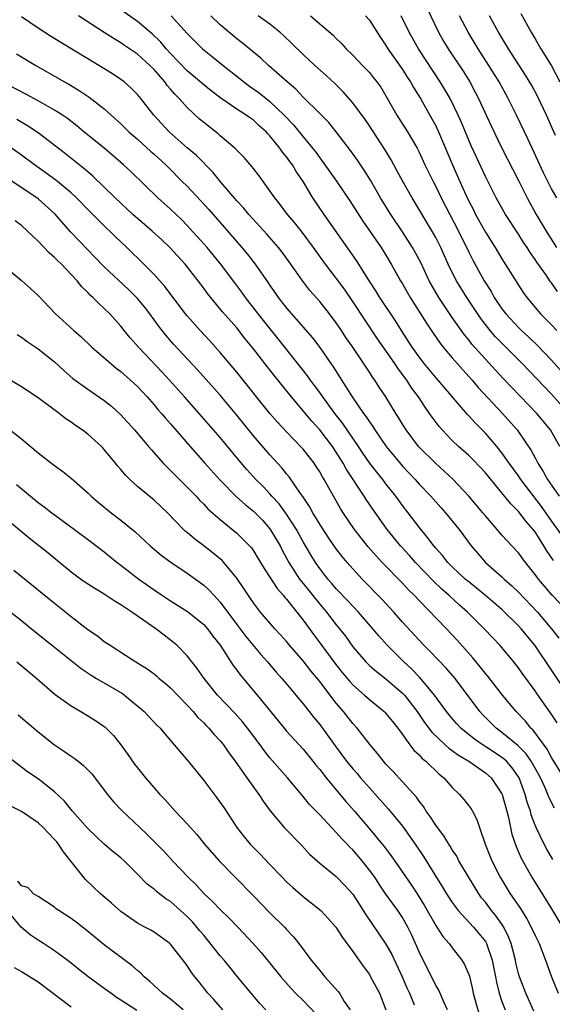
# Model space of a CAD drawing. Units: inches. Extents: x 2641205 to 2643000, y 1554000 to 1557000.
# Drawn here: x 2641969 to 2642033, y 1554584 to 1554703 of the extents above; entities that cross this region are included whole.
import ezdxf

# ---------------------------------------------------------------- set-up
doc = ezdxf.new("R2010")
doc.units = ezdxf.units.IN
doc.header["$MEASUREMENT"] = 0
doc.layers.add('LD26401554_2ft', color=135, linetype='Continuous')

msp = doc.modelspace()

# ---------------------------------------------------------------- linework, layer by layer
at = {"layer": 'LD26401554_2ft'}
for points, elevation in [([(2642017.93, 1554703.93), (2642019.34, 1554701), (2642019.94, 1554699.94), (2642020.5, 1554699), (2642022.3, 1554696.3), (2642023.11, 1554695), (2642023.78, 1554693.78), (2642024.18, 1554693), (2642025.69, 1554689.69), (2642027, 1554687), (2642029, 1554683.1), (2642030.05, 1554681), (2642031.15, 1554679), (2642032.32, 1554677), (2642033.59, 1554675)], 8618), ([(2642035, 1554631.04), (2642033.07, 1554633.07), (2642032.13, 1554634.13), (2642031.4, 1554635), (2642031, 1554635.56), (2642030.37, 1554636.37), (2642029.84, 1554637), (2642029, 1554638.15), (2642028.19, 1554639), (2642027, 1554640.31), (2642026.43, 1554641), (2642025, 1554642.64), (2642024.71, 1554643), (2642023, 1554645), (2642021.07, 1554647.07), (2642020.04, 1554648.04), (2642018.97, 1554648.97), (2642016.93, 1554651), (2642015.42, 1554653), (2642015, 1554653.68), (2642014.51, 1554654.51), (2642014.19, 1554655), (2642012.98, 1554657), (2642012.18, 1554658.18), (2642011.65, 1554659), (2642011.37, 1554659.37), (2642011, 1554659.96), (2642008.99, 1554663), (2642008.17, 1554664.17), (2642007.64, 1554665), (2642007, 1554665.94), (2642006.19, 1554667), (2642005, 1554668.5), (2642003.82, 1554669.82), (2642002.95, 1554670.95), (2642001.52, 1554673), (2642000.46, 1554674.46), (2642000.04, 1554675), (2641998.63, 1554676.63), (2641996.46, 1554679), (2641995.8, 1554679.8), (2641995, 1554680.67), (2641993.08, 1554682.92), (2641992.1, 1554684.1), (2641990.11, 1554686.11), (2641989, 1554687.05), (2641986.83, 1554689), (2641984.96, 1554691), (2641983.4, 1554693), (2641983, 1554693.49), (2641982.26, 1554694.26), (2641981.41, 1554695), (2641981, 1554695.31), (2641979.99, 1554695.99), (2641978.76, 1554696.76), (2641973.76, 1554699.76), (2641972.52, 1554700.52), (2641971, 1554701.5), (2641969, 1554702.88)], 8636), ([(2642033.22, 1554637.22), (2642032.4, 1554638.4), (2642032.06, 1554639), (2642031, 1554640.68), (2642030.76, 1554641), (2642029.93, 1554641.93), (2642029, 1554643.17), (2642028.07, 1554644.07), (2642027, 1554645.39), (2642025.36, 1554647.36), (2642025, 1554647.82), (2642024.44, 1554648.44), (2642023.46, 1554649.46), (2642023, 1554649.9), (2642021.74, 1554651), (2642021, 1554651.71), (2642019.77, 1554653), (2642019.41, 1554653.41), (2642018.56, 1554654.56), (2642018.27, 1554655), (2642017.73, 1554655.73), (2642016.92, 1554657), (2642016.1, 1554658.1), (2642015.52, 1554659), (2642015, 1554659.71), (2642014.44, 1554660.44), (2642014.07, 1554661), (2642011.99, 1554663.99), (2642009, 1554668.51), (2642007.98, 1554669.98), (2642007, 1554671.3), (2642005.7, 1554673), (2642004.26, 1554675), (2642003, 1554676.69), (2642001.99, 1554677.99), (2642001.12, 1554679), (2642000.22, 1554680.22), (2641999.57, 1554681), (2641999, 1554681.87), (2641997.68, 1554683.68), (2641997, 1554684.54), (2641996.81, 1554684.81), (2641995.88, 1554685.88), (2641994.76, 1554687), (2641993, 1554688.49), (2641992.74, 1554688.74), (2641991, 1554690.09), (2641990.51, 1554690.51), (2641989, 1554691.91), (2641988.02, 1554693), (2641987.51, 1554693.51), (2641987, 1554694.13), (2641986.59, 1554694.59), (2641986.3, 1554695), (2641985, 1554696.5), (2641984.49, 1554697), (2641983, 1554698.34), (2641981.42, 1554699.42), (2641981, 1554699.71), (2641980.19, 1554700.19), (2641979, 1554700.98), (2641975.87, 1554703)], 8634), ([(2642035, 1554639.24), (2642033, 1554642.02), (2642031.77, 1554643.77), (2642029.3, 1554647), (2642029, 1554647.45), (2642027.88, 1554649), (2642027, 1554650.25), (2642026.38, 1554651), (2642025, 1554652.59), (2642023.8, 1554653.8), (2642023, 1554654.7), (2642022.85, 1554654.85), (2642019, 1554659.33), (2642017.63, 1554661), (2642017, 1554661.82), (2642016.16, 1554663), (2642014.86, 1554665), (2642014.15, 1554666.15), (2642012.28, 1554669), (2642011.79, 1554669.79), (2642010.94, 1554671.06), (2642009.43, 1554673.43), (2642005.55, 1554679), (2642004.18, 1554681), (2642002.99, 1554683), (2642002.18, 1554684.18), (2642001.72, 1554685), (2642001.4, 1554685.4), (2642001, 1554685.97), (2642000.51, 1554686.51), (2642000.19, 1554687), (2641999, 1554688.48), (2641998.74, 1554688.74), (2641998.52, 1554689), (2641997.7, 1554689.71), (2641997, 1554690.37), (2641996.63, 1554690.63), (2641996.13, 1554691), (2641995, 1554691.72), (2641993.05, 1554693.05), (2641991.91, 1554693.91), (2641991, 1554694.65), (2641989.74, 1554695.74), (2641989, 1554696.36), (2641987, 1554698.43), (2641986.48, 1554699), (2641985.81, 1554699.81), (2641984.79, 1554700.79), (2641983, 1554702.3), (2641981, 1554703.72)], 8632), ([(2641987.07, 1554703), (2641989, 1554700.86), (2641990.86, 1554699), (2641992.05, 1554698.05), (2641993.34, 1554697), (2641995.39, 1554695.39), (2641995.85, 1554695), (2641996.51, 1554694.51), (2641997.69, 1554693.69), (2641998.53, 1554693), (2641999, 1554692.63), (2642000.7, 1554691), (2642001.82, 1554689.82), (2642003, 1554688.36), (2642004.14, 1554687), (2642004.52, 1554686.52), (2642005, 1554685.83), (2642005.64, 1554685), (2642007.03, 1554683.03), (2642008.64, 1554680.64), (2642010.21, 1554678.21), (2642012.44, 1554675), (2642013, 1554674.09), (2642013.64, 1554673), (2642014.77, 1554671), (2642015, 1554670.63), (2642015.94, 1554669), (2642017.88, 1554665.88), (2642018.68, 1554664.68), (2642019.51, 1554663.51), (2642019.91, 1554663), (2642021, 1554661.72), (2642022.26, 1554660.26), (2642023.4, 1554659), (2642024.13, 1554658.13), (2642027.05, 1554655), (2642028.83, 1554653), (2642029, 1554652.77), (2642030.53, 1554650.53), (2642031, 1554649.62), (2642031.22, 1554649.22), (2642031.32, 1554649), (2642031.99, 1554647.99), (2642032.5, 1554647), (2642033.89, 1554645)], 8630), ([(2642033.99, 1554651), (2642032.86, 1554653), (2642031.2, 1554655), (2642027.18, 1554659.18), (2642026.22, 1554660.22), (2642023.37, 1554663.37), (2642023, 1554663.86), (2642022.48, 1554664.48), (2642021, 1554666.57), (2642019.37, 1554669), (2642018.5, 1554670.5), (2642018.23, 1554671), (2642017.19, 1554673.19), (2642016.22, 1554675), (2642015, 1554676.92), (2642013.58, 1554679), (2642012.34, 1554681), (2642011.13, 1554683.13), (2642010.37, 1554684.37), (2642009.56, 1554685.56), (2642008.73, 1554686.73), (2642006.99, 1554689), (2642006.09, 1554690.09), (2642005, 1554691.21), (2642003, 1554693.18), (2642002.12, 1554694.12), (2642001.08, 1554695), (2641998.83, 1554697), (2641997.88, 1554697.88), (2641995.69, 1554699.69), (2641995, 1554700.22), (2641993, 1554701.91), (2641991.85, 1554703)], 8628), ([(2642035, 1554655.06), (2642033, 1554657.32), (2642029.45, 1554661), (2642026.24, 1554664.24), (2642025.57, 1554665), (2642024.44, 1554666.44), (2642022.75, 1554669), (2642021.5, 1554671), (2642021, 1554671.99), (2642020.51, 1554673), (2642019.62, 1554675), (2642019, 1554676.22), (2642018.72, 1554676.72), (2642016.15, 1554681), (2642015.04, 1554683), (2642014.33, 1554684.33), (2642013.62, 1554685.62), (2642012.86, 1554686.86), (2642011, 1554689.72), (2642010.48, 1554690.48), (2642009, 1554692.49), (2642007.82, 1554693.82), (2642006.81, 1554694.81), (2642005.78, 1554695.78), (2642004.43, 1554697), (2642003, 1554698.33), (2642001.65, 1554699.65), (2642000.62, 1554700.62), (2642000.19, 1554701), (2641999, 1554701.99), (2641997.59, 1554703)], 8626), ([(2642003.88, 1554703), (2642006.63, 1554700.63), (2642007, 1554700.23), (2642007.63, 1554699.63), (2642008.18, 1554699), (2642009, 1554698.22), (2642010.17, 1554697), (2642010.59, 1554696.59), (2642011, 1554696.14), (2642011.51, 1554695.51), (2642011.91, 1554695), (2642012.37, 1554694.37), (2642013, 1554693.33), (2642013.83, 1554691.83), (2642014.31, 1554691), (2642015.58, 1554689), (2642016.75, 1554687), (2642017, 1554686.52), (2642017.71, 1554685), (2642018.68, 1554683), (2642019, 1554682.39), (2642019.67, 1554681), (2642021.75, 1554677), (2642023, 1554674.44), (2642023.49, 1554673.49), (2642024.87, 1554671), (2642025.7, 1554669.7), (2642026.08, 1554669), (2642027, 1554667.61), (2642027.46, 1554667), (2642029, 1554665.36), (2642029.36, 1554665), (2642030.22, 1554664.22), (2642031.24, 1554663.24), (2642033, 1554661.43), (2642035.09, 1554659.09)], 8624), ([(2642010.54, 1554703), (2642011, 1554702.45), (2642012.35, 1554700.35), (2642013, 1554699.41), (2642013.24, 1554699), (2642015, 1554696.49), (2642015.57, 1554695.57), (2642015.96, 1554695), (2642016.32, 1554694.32), (2642017.15, 1554693), (2642018.55, 1554690.55), (2642019, 1554689.69), (2642019.33, 1554689), (2642021.03, 1554685), (2642021.9, 1554683), (2642022.64, 1554681.36), (2642023, 1554680.6), (2642023.55, 1554679.55), (2642023.82, 1554679), (2642025, 1554676.87), (2642026.19, 1554675), (2642027, 1554673.65), (2642029, 1554670.46), (2642029.58, 1554669.58), (2642030, 1554669), (2642031.67, 1554667), (2642033, 1554665.67), (2642033.62, 1554665)], 8622), ([(2642033.7, 1554669.7), (2642033, 1554670.74), (2642032.88, 1554670.88), (2642032.38, 1554671.62), (2642031.23, 1554673.23), (2642031, 1554673.58), (2642030.4, 1554674.4), (2642030.03, 1554675), (2642029.62, 1554675.62), (2642029, 1554676.61), (2642027.43, 1554679), (2642027.27, 1554679.27), (2642026.3, 1554681), (2642025, 1554683.59), (2642023.92, 1554685.92), (2642023.3, 1554687.3), (2642022.12, 1554690.12), (2642021.72, 1554691), (2642020.74, 1554693), (2642020.1, 1554694.1), (2642019.56, 1554695), (2642016.93, 1554699), (2642015.81, 1554701), (2642014.82, 1554703)], 8620), ([(2642033.61, 1554681), (2642033, 1554682.11), (2642032.03, 1554684.03), (2642030.63, 1554687), (2642030.13, 1554688.13), (2642028.74, 1554691), (2642027.74, 1554693), (2642026.65, 1554695), (2642025.43, 1554697), (2642024.13, 1554699), (2642022.92, 1554701), (2642021.88, 1554703)], 8616), ([(2642033.48, 1554688.52), (2642032.39, 1554691), (2642031.28, 1554693.28), (2642030.59, 1554694.59), (2642029.84, 1554695.84), (2642027.8, 1554699), (2642026.59, 1554701), (2642025.5, 1554703)], 8614), ([(2642029.28, 1554703.28), (2642030.51, 1554701), (2642031, 1554700.2), (2642031.71, 1554699), (2642033, 1554696.93), (2642033.99, 1554695)], 8612), ([(2641968.41, 1554698.41), (2641970.72, 1554697), (2641974.2, 1554695), (2641974.72, 1554694.72), (2641975.98, 1554693.98), (2641977.17, 1554693.17), (2641979, 1554691.74), (2641979.81, 1554691), (2641981, 1554689.96), (2641981.98, 1554689), (2641983, 1554688.11), (2641984.62, 1554686.62), (2641985, 1554686.3), (2641986.41, 1554685), (2641986.7, 1554684.7), (2641988.41, 1554683), (2641989, 1554682.41), (2641990.65, 1554680.65), (2641991.61, 1554679.61), (2641995.61, 1554675), (2641996.24, 1554674.24), (2641997.21, 1554673), (2641998.77, 1554670.77), (2641999, 1554670.42), (2641999.59, 1554669.59), (2641999.98, 1554669), (2642001, 1554667.69), (2642004.12, 1554664.12), (2642005, 1554662.93), (2642006.34, 1554661), (2642006.62, 1554660.62), (2642008.91, 1554657), (2642010.29, 1554655), (2642010.6, 1554654.6), (2642011, 1554653.97), (2642011.41, 1554653.41), (2642011.65, 1554653), (2642013.04, 1554651), (2642015, 1554648.63), (2642016.53, 1554647), (2642017, 1554646.46), (2642018.4, 1554645), (2642019.62, 1554643.62), (2642020.2, 1554643), (2642021.82, 1554641), (2642023.3, 1554639), (2642024.07, 1554638.07), (2642025, 1554637.01), (2642027, 1554635.27), (2642027.28, 1554635), (2642028.2, 1554634.2), (2642029, 1554633.42), (2642031.29, 1554631), (2642032.98, 1554629), (2642033.87, 1554627.87)], 8638), ([(2642035.01, 1554621.01), (2642030.96, 1554627), (2642029.33, 1554629), (2642029, 1554629.36), (2642027, 1554631.31), (2642025.02, 1554633.02), (2642023.93, 1554633.92), (2642023, 1554634.65), (2642022.58, 1554635), (2642021, 1554636.47), (2642020.46, 1554637), (2642019.83, 1554637.83), (2642019, 1554638.72), (2642018.76, 1554639), (2642018.03, 1554640.03), (2642017, 1554641.26), (2642015.7, 1554643), (2642015, 1554643.89), (2642014.2, 1554645), (2642013, 1554646.5), (2642012.62, 1554647), (2642011.89, 1554647.89), (2642011.03, 1554649.03), (2642010.21, 1554650.21), (2642009.7, 1554651), (2642007.78, 1554653.78), (2642006.83, 1554655), (2642005.37, 1554657), (2642005, 1554657.53), (2642004.38, 1554658.38), (2642003.91, 1554659), (2642003.53, 1554659.53), (2642000.79, 1554663), (2641998.21, 1554666.21), (2641997.35, 1554667.35), (2641996.05, 1554669), (2641995.61, 1554669.61), (2641994.74, 1554670.74), (2641993.03, 1554673.03), (2641991.41, 1554675), (2641991, 1554675.48), (2641989.33, 1554677.33), (2641989, 1554677.69), (2641988.34, 1554678.34), (2641987, 1554679.63), (2641985.46, 1554681), (2641982.19, 1554684.19), (2641981.32, 1554685), (2641980.09, 1554686.09), (2641979, 1554687), (2641976.53, 1554689), (2641975.7, 1554689.7), (2641974.57, 1554690.57), (2641973.95, 1554691), (2641973, 1554691.61), (2641971, 1554692.74), (2641969.53, 1554693.53), (2641966.66, 1554695)], 8640), ([(2642033.65, 1554617.65), (2642032.87, 1554618.87), (2642031.2, 1554621.2), (2642031, 1554621.51), (2642029.52, 1554623.52), (2642029, 1554624.28), (2642028.43, 1554625), (2642026.76, 1554627), (2642025.89, 1554627.89), (2642024.86, 1554629), (2642022.83, 1554631), (2642021.86, 1554631.86), (2642020.64, 1554633), (2642019.76, 1554633.76), (2642018.74, 1554634.74), (2642016.56, 1554637), (2642015.83, 1554637.83), (2642014.76, 1554639), (2642013.15, 1554641), (2642011.42, 1554643.42), (2642010.61, 1554644.61), (2642010.37, 1554645), (2642008.24, 1554648.24), (2642007.83, 1554649), (2642007, 1554650.33), (2642006.55, 1554651), (2642005, 1554653), (2642004.04, 1554654.04), (2642001.58, 1554657), (2641999.53, 1554659.53), (2641998.65, 1554660.65), (2641997, 1554662.79), (2641996.01, 1554664.01), (2641995, 1554665.31), (2641993.26, 1554667.26), (2641991.45, 1554669.45), (2641991, 1554670.1), (2641990.34, 1554671), (2641988.75, 1554673), (2641986.92, 1554675), (2641985.93, 1554675.93), (2641984.76, 1554677), (2641983, 1554678.5), (2641982.45, 1554679), (2641980.32, 1554681), (2641977.62, 1554683.62), (2641977, 1554684.14), (2641976.55, 1554684.55), (2641974.32, 1554686.32), (2641971, 1554688.86), (2641969.72, 1554689.72), (2641968.45, 1554690.45)], 8642), ([(2642034.51, 1554611), (2642033, 1554613.46), (2642032.45, 1554614.45), (2642030.76, 1554616.76), (2642030.5, 1554617), (2642029.83, 1554617.83), (2642028.7, 1554619), (2642027.06, 1554621), (2642025.28, 1554623.28), (2642025, 1554623.6), (2642024.39, 1554624.39), (2642023.49, 1554625.49), (2642021.61, 1554627.61), (2642020.3, 1554629), (2642017, 1554632.42), (2642016.46, 1554633), (2642015.71, 1554633.71), (2642015, 1554634.49), (2642012.56, 1554637), (2642011.8, 1554637.8), (2642010.87, 1554638.87), (2642009.19, 1554641), (2642007.84, 1554643), (2642007.51, 1554643.51), (2642006.65, 1554645), (2642005.53, 1554647), (2642005.33, 1554647.33), (2642005, 1554647.93), (2642004.59, 1554648.59), (2642004.32, 1554649), (2642003, 1554650.68), (2642002.85, 1554650.85), (2642001, 1554652.76), (2641999.92, 1554653.92), (2641999, 1554654.97), (2641995, 1554659.99), (2641993, 1554662.36), (2641991.75, 1554663.75), (2641990.57, 1554665), (2641989, 1554666.77), (2641988.81, 1554667), (2641986.32, 1554670.32), (2641985, 1554671.77), (2641983.78, 1554673), (2641981.73, 1554675), (2641980.33, 1554676.33), (2641979.66, 1554677), (2641979.32, 1554677.32), (2641977, 1554679.62), (2641975.65, 1554681), (2641975, 1554681.6), (2641973.34, 1554683), (2641973.15, 1554683.15), (2641972, 1554684), (2641970.56, 1554685), (2641969, 1554686.16), (2641967.34, 1554687.34)], 8644), ([(2642033.33, 1554607.33), (2642032.66, 1554608.66), (2642032.54, 1554609), (2642032.2, 1554609.8), (2642031.65, 1554611), (2642031.43, 1554611.43), (2642030.54, 1554613), (2642029.92, 1554613.92), (2642028.92, 1554614.92), (2642027, 1554616.49), (2642026.29, 1554617), (2642024.66, 1554618.66), (2642024.34, 1554619), (2642021.34, 1554623), (2642020.26, 1554624.26), (2642018.3, 1554626.3), (2642017.58, 1554627), (2642017, 1554627.61), (2642015, 1554629.8), (2642013.94, 1554631), (2642012.53, 1554632.53), (2642010.14, 1554635), (2642009, 1554636.22), (2642008.32, 1554637), (2642007.72, 1554637.72), (2642007, 1554638.64), (2642006.04, 1554640.04), (2642005, 1554641.64), (2642004.18, 1554643), (2642003.76, 1554643.76), (2642002.95, 1554644.95), (2642002.67, 1554645.33), (2642001.32, 1554647.32), (2642001, 1554647.69), (2642000.43, 1554648.43), (2641999, 1554649.98), (2641997, 1554652.3), (2641995, 1554654.77), (2641993, 1554657.18), (2641990.26, 1554660.26), (2641987.37, 1554663.37), (2641986.44, 1554664.44), (2641985.56, 1554665.56), (2641984.5, 1554667), (2641983.85, 1554667.85), (2641983, 1554668.88), (2641981.94, 1554669.94), (2641979, 1554672.69), (2641977.87, 1554673.87), (2641977, 1554674.73), (2641974.93, 1554676.93), (2641973.06, 1554679.06), (2641971, 1554680.9), (2641967.35, 1554683.35)], 8646), ([(2642033.15, 1554601.15), (2642032.4, 1554602.4), (2642032.09, 1554603), (2642031.12, 1554605), (2642031, 1554605.28), (2642030.54, 1554606.54), (2642030.43, 1554607), (2642030.06, 1554608.06), (2642029.82, 1554609), (2642029.07, 1554611), (2642028.23, 1554612.23), (2642027.54, 1554613), (2642027.27, 1554613.27), (2642027, 1554613.47), (2642025, 1554614.77), (2642024.85, 1554614.85), (2642023.68, 1554615.68), (2642022.04, 1554617), (2642021.54, 1554617.54), (2642021, 1554618.15), (2642020.3, 1554619), (2642018.87, 1554621), (2642017.1, 1554623.1), (2642016.12, 1554624.12), (2642015.16, 1554625), (2642013.16, 1554627), (2642012.13, 1554628.13), (2642011.42, 1554629), (2642009.68, 1554631), (2642009, 1554631.71), (2642008.39, 1554632.39), (2642007, 1554633.83), (2642006.47, 1554634.47), (2642005.99, 1554635), (2642005, 1554636.26), (2642004.49, 1554637), (2642003.92, 1554637.92), (2642003, 1554639.51), (2642002.19, 1554641), (2642001, 1554642.84), (2642000.09, 1554644.09), (2641999.24, 1554645), (2641999, 1554645.29), (2641998.16, 1554646.16), (2641997.3, 1554647), (2641996.21, 1554648.21), (2641995.3, 1554649.3), (2641993, 1554652.09), (2641990.46, 1554655), (2641988.69, 1554657), (2641986.89, 1554659), (2641985.99, 1554659.99), (2641983.11, 1554663), (2641982.12, 1554664.12), (2641981.41, 1554665), (2641981, 1554665.53), (2641979.68, 1554667), (2641979, 1554667.67), (2641978.29, 1554668.29), (2641977.62, 1554669), (2641977.28, 1554669.28), (2641977, 1554669.59), (2641976.27, 1554670.27), (2641975.72, 1554671), (2641975, 1554671.78), (2641973.83, 1554673), (2641973.4, 1554673.4), (2641973, 1554673.83), (2641972.36, 1554674.36), (2641971, 1554675.79), (2641969.74, 1554677), (2641969, 1554677.67), (2641968.24, 1554678.24)], 8648), ([(2641967, 1554672.71), (2641969, 1554671.05), (2641970.09, 1554670.09), (2641971, 1554669.24), (2641973.13, 1554667), (2641975.32, 1554665), (2641976.22, 1554664.22), (2641977.5, 1554663), (2641979.8, 1554661), (2641980.45, 1554660.45), (2641981, 1554660.05), (2641982.18, 1554659), (2641983, 1554658.24), (2641984.16, 1554657), (2641985, 1554656.04), (2641985.48, 1554655.48), (2641985.9, 1554655), (2641986.4, 1554654.4), (2641987, 1554653.73), (2641989.35, 1554651), (2641991.12, 1554649), (2641992.96, 1554646.96), (2641994.95, 1554644.94), (2641995.99, 1554643.99), (2641997, 1554643.21), (2641997.11, 1554643.11), (2641998.09, 1554642.09), (2641999, 1554641.07), (2642000.22, 1554639), (2642000.48, 1554638.48), (2642001.28, 1554637), (2642002.56, 1554635), (2642002.75, 1554634.75), (2642003, 1554634.45), (2642005, 1554631.95), (2642005.82, 1554631), (2642007, 1554629.49), (2642007.41, 1554629), (2642008.1, 1554628.1), (2642009, 1554626.83), (2642010.57, 1554625), (2642011, 1554624.58), (2642011.84, 1554623.84), (2642013, 1554622.95), (2642015, 1554621.23), (2642015.22, 1554621), (2642016.77, 1554619), (2642017.67, 1554617.67), (2642018.52, 1554616.52), (2642020.15, 1554615), (2642020.59, 1554614.59), (2642021, 1554614.32), (2642021.74, 1554613.74), (2642023, 1554613), (2642025, 1554611.61), (2642025.71, 1554611), (2642027, 1554609.09), (2642027.04, 1554609), (2642027.58, 1554607), (2642027.78, 1554606.22), (2642028.02, 1554605), (2642028.19, 1554604.19), (2642028.7, 1554602.7), (2642029.31, 1554601.31), (2642030.59, 1554599), (2642033, 1554595.18), (2642034.32, 1554593)], 8650), ([(2641968.5, 1554664.5), (2641969, 1554664.18), (2641969.67, 1554663.67), (2641971, 1554662.8), (2641973, 1554661.22), (2641974.15, 1554660.15), (2641975.22, 1554659.22), (2641977, 1554657.92), (2641979, 1554656.54), (2641979.85, 1554655.85), (2641981, 1554654.81), (2641982.66, 1554653), (2641984.35, 1554651), (2641984.64, 1554650.64), (2641986.09, 1554649), (2641986.53, 1554648.53), (2641987, 1554648.11), (2641987.54, 1554647.54), (2641989, 1554646.11), (2641990.07, 1554645), (2641990.51, 1554644.51), (2641991, 1554644.02), (2641991.49, 1554643.49), (2641993, 1554642.17), (2641995, 1554640.54), (2641996.52, 1554639), (2641996.75, 1554638.75), (2641997, 1554638.39), (2641997.54, 1554637.54), (2641998.28, 1554636.28), (2641999, 1554635.21), (2641999.86, 1554633.86), (2642000.63, 1554633), (2642000.79, 1554632.79), (2642001, 1554632.56), (2642003, 1554630.04), (2642004.28, 1554628.28), (2642005.14, 1554627.14), (2642006.83, 1554624.83), (2642007.72, 1554623.72), (2642008.63, 1554622.63), (2642009, 1554622.22), (2642010.39, 1554621), (2642011, 1554620.45), (2642012.79, 1554619), (2642012.9, 1554618.9), (2642013, 1554618.79), (2642013.79, 1554617.79), (2642014.43, 1554617), (2642014.66, 1554616.66), (2642015, 1554616.23), (2642015.88, 1554615), (2642016.36, 1554614.36), (2642017, 1554613.78), (2642017.36, 1554613.36), (2642017.82, 1554613), (2642019.44, 1554611.44), (2642019.98, 1554611), (2642021, 1554609.84), (2642021.89, 1554609), (2642022.4, 1554608.4), (2642023, 1554607.64), (2642023.27, 1554607.27), (2642023.44, 1554607), (2642023.97, 1554605.97), (2642024.29, 1554605), (2642024.99, 1554603.01), (2642025.78, 1554601), (2642026.77, 1554599), (2642027.99, 1554597), (2642029.22, 1554595.22), (2642029.99, 1554593.99), (2642030.54, 1554593), (2642031, 1554591.97), (2642031.32, 1554591.32), (2642031.5, 1554591), (2642032.27, 1554589), (2642032.97, 1554587), (2642033.77, 1554585)], 8652), ([(2642030.86, 1554582.86), (2642029.88, 1554585), (2642029.11, 1554587), (2642029, 1554587.38), (2642028.68, 1554588.68), (2642028.62, 1554589), (2642028.1, 1554591), (2642027.81, 1554591.81), (2642027.22, 1554593), (2642027, 1554593.33), (2642026.31, 1554594.31), (2642025.74, 1554595), (2642025, 1554595.99), (2642024.54, 1554596.54), (2642024.21, 1554597), (2642022.96, 1554599.04), (2642021.81, 1554601), (2642021.54, 1554601.54), (2642021, 1554602.33), (2642020.75, 1554602.75), (2642020.58, 1554603), (2642020, 1554604), (2642019.21, 1554605), (2642019, 1554605.3), (2642018.35, 1554606.35), (2642017.85, 1554607), (2642017.53, 1554607.53), (2642017, 1554608.18), (2642016.67, 1554608.67), (2642015, 1554610.53), (2642013.81, 1554611.81), (2642013, 1554612.65), (2642012.69, 1554613), (2642011.96, 1554613.96), (2642011.08, 1554615), (2642009.53, 1554617), (2642009, 1554617.56), (2642007.87, 1554619), (2642007, 1554620.02), (2642005, 1554622.65), (2642003.93, 1554623.93), (2642003, 1554625.13), (2642001.37, 1554627), (2642001, 1554627.45), (2642000.27, 1554628.27), (2641999.59, 1554629), (2641997.86, 1554631), (2641997, 1554632.12), (2641996.65, 1554632.65), (2641996.41, 1554633), (2641995.86, 1554633.86), (2641995, 1554635.12), (2641993.42, 1554637), (2641993.22, 1554637.22), (2641992.14, 1554638.14), (2641991, 1554639.02), (2641989.87, 1554639.87), (2641989, 1554640.61), (2641988.78, 1554640.78), (2641988.55, 1554641), (2641986.62, 1554643), (2641985, 1554644.54), (2641983, 1554646.18), (2641982.1, 1554647), (2641981.54, 1554647.55), (2641981, 1554648.22), (2641980.64, 1554648.64), (2641980.35, 1554649), (2641979, 1554650.62), (2641978.82, 1554650.82), (2641978.65, 1554651), (2641977, 1554652.49), (2641976.32, 1554653), (2641975.53, 1554653.53), (2641975, 1554653.93), (2641974.35, 1554654.35), (2641973.56, 1554655), (2641973.23, 1554655.23), (2641971, 1554656.86), (2641969, 1554658.19), (2641967, 1554659.41)], 8654), ([(2641967.29, 1554653.29), (2641969, 1554651.91), (2641971, 1554650.24), (2641972.84, 1554648.84), (2641973, 1554648.7), (2641974, 1554648), (2641975, 1554647.16), (2641977, 1554645.4), (2641977.4, 1554645), (2641978.27, 1554644.27), (2641979.84, 1554643), (2641981, 1554642.12), (2641982.71, 1554640.71), (2641984.55, 1554639), (2641985.87, 1554637.87), (2641987.02, 1554637.02), (2641989, 1554635.7), (2641990.59, 1554634.59), (2641991, 1554634.28), (2641991.67, 1554633.67), (2641992.27, 1554633), (2641993, 1554632.22), (2641995, 1554629.51), (2641996.08, 1554628.08), (2641997.9, 1554625.9), (2641998.69, 1554625), (2641999.76, 1554623.76), (2642000.45, 1554623), (2642001.61, 1554621.61), (2642002.13, 1554621), (2642003, 1554619.93), (2642004.29, 1554618.29), (2642005, 1554617.43), (2642006.86, 1554614.86), (2642008.25, 1554613), (2642009, 1554612.09), (2642009.51, 1554611.51), (2642009.94, 1554611), (2642011, 1554609.79), (2642013.27, 1554607.27), (2642015, 1554605.16), (2642016.54, 1554603), (2642017.53, 1554601.53), (2642019.83, 1554597.83), (2642020.31, 1554597), (2642021, 1554595.95), (2642021.7, 1554595), (2642023.55, 1554593), (2642024.22, 1554592.22), (2642025, 1554591.26), (2642025.1, 1554591.1), (2642025.15, 1554591), (2642025.83, 1554589), (2642026.21, 1554587), (2642026.33, 1554586.33), (2642026.66, 1554585), (2642027, 1554584), (2642027.38, 1554583)], 8656), ([(2641968.42, 1554646.42), (2641970.08, 1554645), (2641971, 1554644.26), (2641971.73, 1554643.73), (2641972.67, 1554643), (2641975.4, 1554641), (2641977.45, 1554639.45), (2641979, 1554638.27), (2641980.56, 1554637), (2641981, 1554636.68), (2641983.17, 1554635), (2641985, 1554633.69), (2641986.02, 1554633), (2641987, 1554632.36), (2641989.06, 1554631.07), (2641991, 1554629.51), (2641991.46, 1554629), (2641992.11, 1554628.11), (2641993, 1554627), (2641994.57, 1554624.57), (2641995, 1554624.01), (2641995.42, 1554623.42), (2641997.45, 1554621), (2642000.7, 1554617), (2642001, 1554616.65), (2642003, 1554614.47), (2642004.19, 1554613), (2642004.54, 1554612.54), (2642005, 1554612), (2642005.77, 1554611), (2642008.17, 1554608.17), (2642009.19, 1554607), (2642011, 1554604.86), (2642012.75, 1554602.75), (2642013.61, 1554601.61), (2642015, 1554599.62), (2642016.07, 1554598.07), (2642016.78, 1554597), (2642017.63, 1554595.63), (2642019, 1554593.2), (2642019.14, 1554593), (2642019.86, 1554591.86), (2642020.61, 1554591), (2642021, 1554590.47), (2642022.17, 1554589), (2642022.49, 1554588.49), (2642023, 1554587.28), (2642023.07, 1554587.07), (2642023.45, 1554585.45), (2642023.54, 1554585), (2642023.85, 1554583.85), (2642024.31, 1554582.31)], 8658), ([(2642020.43, 1554583), (2642019.95, 1554584.05), (2642019.38, 1554585.38), (2642019, 1554586), (2642017.48, 1554589), (2642017, 1554590), (2642016.57, 1554591), (2642016.09, 1554592.09), (2642015.64, 1554593), (2642015, 1554594.14), (2642014.42, 1554595), (2642013, 1554596.98), (2642012.17, 1554598.17), (2642011.64, 1554599), (2642011, 1554599.88), (2642010.12, 1554601), (2642009, 1554602.31), (2642008.64, 1554602.64), (2642008.31, 1554603), (2642007.66, 1554603.66), (2642007, 1554604.41), (2642006.42, 1554605), (2642005, 1554606.54), (2642003.79, 1554607.79), (2642003, 1554608.75), (2642001.11, 1554611), (2641999, 1554613.44), (2641998.3, 1554614.3), (2641997.81, 1554615), (2641996.3, 1554617), (2641995.73, 1554617.73), (2641994.78, 1554618.78), (2641992.68, 1554621), (2641991.04, 1554623), (2641990.2, 1554624.2), (2641989, 1554625.73), (2641987.77, 1554627), (2641987.36, 1554627.36), (2641986.22, 1554628.22), (2641985.22, 1554629), (2641982.32, 1554631), (2641981, 1554631.89), (2641980.3, 1554632.3), (2641979, 1554633.17), (2641977.84, 1554633.84), (2641976.64, 1554634.64), (2641976.14, 1554635), (2641975, 1554635.85), (2641972.17, 1554638.17), (2641969.94, 1554639.94), (2641967.74, 1554641.74)], 8660), ([(2641968.07, 1554636.07), (2641973, 1554632.07), (2641973.61, 1554631.61), (2641975, 1554630.48), (2641977, 1554628.93), (2641978.16, 1554628.16), (2641979, 1554627.47), (2641979.7, 1554627), (2641980.51, 1554626.51), (2641981, 1554626.16), (2641982.8, 1554625), (2641984.17, 1554624.17), (2641985, 1554623.55), (2641985.3, 1554623.3), (2641985.63, 1554623), (2641986.39, 1554622.39), (2641987, 1554621.85), (2641989, 1554619.78), (2641989.72, 1554619), (2641990.3, 1554618.3), (2641991, 1554617.64), (2641991.31, 1554617.31), (2641991.63, 1554617), (2641992.25, 1554616.25), (2641993, 1554615.47), (2641993.38, 1554615), (2641994.03, 1554614.03), (2641994.8, 1554613), (2641996.21, 1554611), (2641997.67, 1554609), (2641998.18, 1554608.18), (2641999.02, 1554607.02), (2642000.73, 1554605), (2642002.83, 1554602.83), (2642003.79, 1554601.79), (2642005, 1554600.71), (2642007, 1554599.08), (2642008.03, 1554598.03), (2642009, 1554596.97), (2642010.26, 1554595), (2642010.54, 1554594.54), (2642013, 1554590.95), (2642013.69, 1554589.69), (2642014.96, 1554587), (2642015.57, 1554585.57), (2642015.83, 1554585), (2642016.4, 1554583.6)], 8662), ([(2641967.72, 1554631), (2641969, 1554629.99), (2641970.21, 1554629), (2641973, 1554626.79), (2641973.98, 1554625.98), (2641976.21, 1554624.21), (2641977.41, 1554623.41), (2641978.07, 1554623), (2641981.18, 1554621.18), (2641981.43, 1554621), (2641983.83, 1554619), (2641985.36, 1554617.36), (2641985.73, 1554617), (2641986.3, 1554616.3), (2641987, 1554615.52), (2641987.44, 1554615), (2641988.14, 1554614.13), (2641989.14, 1554613), (2641991, 1554610.67), (2641992.59, 1554608.59), (2641993.42, 1554607.42), (2641995.01, 1554605), (2641995.88, 1554603.88), (2641996.62, 1554603), (2641997, 1554602.59), (2641997.8, 1554601.8), (2641999, 1554600.55), (2642000.47, 1554599), (2642001, 1554598.47), (2642001.76, 1554597.76), (2642003, 1554596.7), (2642005.12, 1554595), (2642006.04, 1554594.04), (2642006.94, 1554593), (2642007.74, 1554591.74), (2642009, 1554590.05), (2642010.26, 1554588.26), (2642011, 1554587.25), (2642011.15, 1554587), (2642012.21, 1554585), (2642012.99, 1554583)], 8664), ([(2641968.44, 1554625), (2641970.84, 1554623), (2641973.07, 1554621.07), (2641975, 1554619.68), (2641976.17, 1554619), (2641977.93, 1554617.93), (2641979, 1554617.2), (2641979.11, 1554617.11), (2641980.1, 1554616.1), (2641981, 1554615), (2641981.83, 1554613.83), (2641982.65, 1554612.65), (2641983, 1554612.2), (2641983.97, 1554611), (2641985, 1554609.8), (2641985.71, 1554609), (2641986.34, 1554608.34), (2641987.56, 1554607), (2641989, 1554605.47), (2641990.16, 1554604.16), (2641991.1, 1554603), (2641991.98, 1554601.99), (2641992.87, 1554601), (2641994.78, 1554599), (2641997, 1554596.77), (2641999, 1554594.73), (2642000.74, 1554593), (2642001, 1554592.71), (2642001.83, 1554591.83), (2642002.49, 1554591), (2642003.98, 1554589), (2642004.45, 1554588.45), (2642005, 1554587.75), (2642005.62, 1554587), (2642007.22, 1554585.22), (2642007.38, 1554585), (2642007.97, 1554584.03), (2642008.67, 1554583)], 8666), ([(2641968.62, 1554618.62), (2641970.48, 1554617), (2641971, 1554616.57), (2641973, 1554615), (2641974.2, 1554614.2), (2641975, 1554613.61), (2641975.38, 1554613.38), (2641975.85, 1554613), (2641976.51, 1554612.51), (2641977.49, 1554611.49), (2641979.4, 1554609), (2641980.13, 1554608.13), (2641981.09, 1554607.09), (2641983.27, 1554605), (2641984.17, 1554604.17), (2641985.18, 1554603.18), (2641986.17, 1554602.17), (2641987.24, 1554601), (2641989.13, 1554599), (2641990.09, 1554598.09), (2641991, 1554597.06), (2641992.07, 1554596.07), (2641993, 1554595.1), (2641994.08, 1554594.08), (2641995.11, 1554593), (2641996.99, 1554591), (2641997.94, 1554589.94), (2641999, 1554588.64), (2642000.3, 1554587), (2642001.56, 1554585.56), (2642002.1, 1554585), (2642003, 1554584.13), (2642004.54, 1554582.54)], 8668), ([(2641998.48, 1554583), (2641997.78, 1554583.78), (2641996.72, 1554585), (2641995.09, 1554587), (2641994.14, 1554588.14), (2641993.46, 1554589), (2641993, 1554589.53), (2641991.47, 1554591.47), (2641991, 1554592), (2641990.54, 1554592.54), (2641990.17, 1554593), (2641989.63, 1554593.63), (2641989, 1554594.27), (2641988.2, 1554595), (2641987, 1554596.07), (2641986.42, 1554596.42), (2641985.29, 1554597.29), (2641985, 1554597.57), (2641984.18, 1554598.18), (2641983, 1554599.39), (2641981.38, 1554601), (2641981, 1554601.34), (2641980.08, 1554602.08), (2641979, 1554603.01), (2641977, 1554604.89), (2641975.18, 1554607), (2641974.19, 1554608.19), (2641973, 1554609.3), (2641971, 1554610.88), (2641969.75, 1554611.75), (2641967.48, 1554613.48)], 8670), ([(2641993.3, 1554583), (2641992.24, 1554584.24), (2641991.49, 1554585), (2641990.41, 1554586.41), (2641989.91, 1554587), (2641989.52, 1554587.52), (2641989, 1554588.36), (2641988.73, 1554588.72), (2641987, 1554590.92), (2641986.91, 1554591), (2641985, 1554592.37), (2641984.62, 1554592.62), (2641983.89, 1554593), (2641983.29, 1554593.29), (2641983, 1554593.47), (2641981, 1554594.86), (2641979.87, 1554595.87), (2641978.56, 1554597), (2641976.74, 1554598.74), (2641975, 1554600.92), (2641974.09, 1554602.09), (2641973.49, 1554603), (2641973.27, 1554603.27), (2641973, 1554603.57), (2641971.62, 1554605), (2641971, 1554605.58), (2641969, 1554606.96), (2641967.62, 1554607.62)], 8672), ([(2641988.52, 1554583), (2641987, 1554584.29), (2641986.04, 1554585), (2641984.46, 1554586.46), (2641983.8, 1554587), (2641983.42, 1554587.42), (2641983, 1554587.74), (2641982.34, 1554588.34), (2641979, 1554590.86), (2641976.72, 1554592.72), (2641975.59, 1554593.59), (2641975, 1554594.04), (2641973.5, 1554595), (2641973.21, 1554595.21), (2641973, 1554595.39), (2641971.93, 1554596.07), (2641971, 1554596.68), (2641970.46, 1554597), (2641969.76, 1554597.76), (2641969, 1554597.98), (2641968.55, 1554598.55)], 8674), ([(2641982.91, 1554582.91), (2641981, 1554584.18), (2641980.49, 1554584.49), (2641979.78, 1554585), (2641979, 1554585.59), (2641977.03, 1554587.03), (2641975.9, 1554587.9), (2641974.78, 1554588.78), (2641973, 1554590.11), (2641971.65, 1554591), (2641971, 1554591.4), (2641970.05, 1554592.05), (2641968.98, 1554592.98), (2641967.15, 1554595.15)], 8676), ([(2641968.11, 1554588.11), (2641969, 1554587.65), (2641971, 1554586.4), (2641975, 1554583.36)], 8678)]:
    msp.add_lwpolyline(points, dxfattribs=dict(at, elevation=elevation))

doc.saveas('drawing.dxf')
